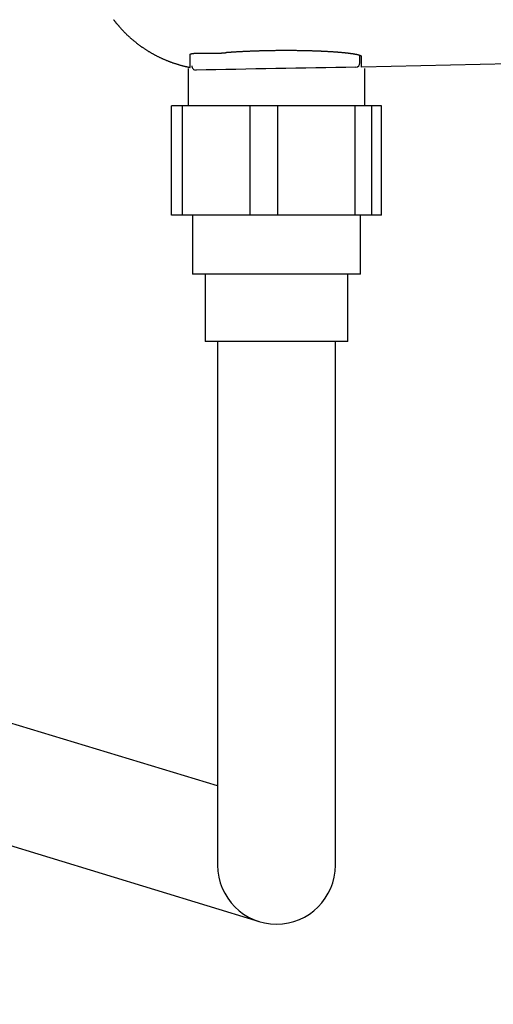
# Model space of a CAD drawing. Extents: x -20 to 1980, y 85 to 2885.
# Drawn here: x 522 to 578, y 2216 to 2333 of the extents above; entities that cross this region are included whole.
import ezdxf
from ezdxf.enums import TextEntityAlignment as Align

# ---------------------------------------------------------------- set-up
doc = ezdxf.new("R2010")
doc.units = 0
doc.header["$MEASUREMENT"] = 0
doc.layers.get('0').update_dxf_attribs({"linetype": 'CONTINUOUS'})
doc.layers.add('便座', color=7, linetype='CONTINUOUS')
doc.layers.add('寸法', color=7, linetype='CONTINUOUS')
doc.styles.add('EXCADDIM2', font='monotxt', dxfattribs={"width": 0.84, "bigfont": 'extfont'})
doc.styles.add('EXCADSTD', font='monotxt', dxfattribs={"bigfont": 'extfont'})
doc.styles.get("Standard").update_dxf_attribs({"font": 'monotxt', "bigfont": 'extfont'})
doc.dimstyles.get("Standard").update_dxf_attribs({"dimtxt": 0.18, "dimasz": 0.18, "dimexe": 0.18, "dimexo": 0.0625, "dimgap": 0.09, "dimtad": 0, "dimtih": 1, "dimtoh": 1, "dimdec": 4, "dimzin": 0, "dimtxsty": 'STANDARD', "dimcen": 0.09, "dimazin": 3, "dimtfac": 1, "dimtdec": 4, "dimtmove": 0, "dimatfit": 3, "dimtolj": 1, "dimtzin": 0})

# ---------------------------------------------------------------- blocks, each defined once
blk = doc.blocks.new('*D18')
at = {"layer": '寸法', "color": 3, "linetype": 'CONTINUOUS'}
for p, q in [((1059.427395, 2522), (1059.427395, 2097)), ((336.5, 2112), (306.5, 2107)), ((1059.427395, 2107), (1029.427395, 2112)), ((1059.427395, 2107), (306.5, 2107)), ((306.5, 2107), (336.5, 2102)), ((1029.427395, 2102), (1059.427395, 2107))]:
    blk.add_line(p, q, dxfattribs=at)
at = {"layer": '寸法', "color": 2, "linetype": 'CONTINUOUS', "style": 'EXCADSTD', "width": 0.84}
blk.add_text('755', height=40, dxfattribs=at).set_placement((682.963698, 2110.5), align=Align.CENTER)
blk = doc.blocks.new('_EX_NORM')
at = {"color": 0, "linetype": 'CONTINUOUS'}
for q in [(-1, 0.166667), (-1, 0), (-1, -0.166667)]:
    blk.add_line((0, 0), q, dxfattribs=at)
blk = doc.blocks.new('*D25')
at = {"layer": '寸法', "color": 3, "linetype": 'CONTINUOUS'}
for p, q in [((323.505218, 2519.999984), (323.505218, 2158)), ((1059.427395, 2520), (1059.427395, 2158)), ((353.505218, 2173), (323.505218, 2168)), ((1059.427395, 2168), (1029.427395, 2173)), ((323.505218, 2168), (1059.427395, 2168)), ((323.505218, 2168), (353.505218, 2163)), ((1029.427395, 2163), (1059.427395, 2168))]:
    blk.add_line(p, q, dxfattribs=at)
at = {"layer": '寸法', "color": 2, "linetype": 'CONTINUOUS', "style": 'EXCADSTD', "width": 0.84}
blk.add_text('738', height=40, dxfattribs=at).set_placement((691.466307, 2173), align=Align.CENTER)

msp = doc.modelspace()

# ---------------------------------------------------------------- linework, layer by layer
at = {"layer": '便座', "color": 6, "linetype": 'CONTINUOUS'}
for p, q in [((580.187112, 2327.783326), (562.539839, 2327.395631)), ((539.9199, 2309.764871), (539.9199, 2322.764871)), ((541.244606, 2322.764871), (539.9199, 2322.764871)), ((541.244606, 2309.764871), (541.244606, 2322.764871)), ((549.269537, 2322.764871), (541.244606, 2322.764871)), ((549.269537, 2309.764871), (549.269537, 2322.764871)), ((552.58694, 2322.764871), (549.269537, 2322.764871)), ((552.58694, 2309.764871), (552.58694, 2322.764871)), ((561.766645, 2322.764871), (552.58694, 2322.764871)), ((561.766645, 2309.764871), (561.766645, 2322.764871)), ((563.759342, 2322.764871), (561.766645, 2322.764871)), ((563.759342, 2309.764871), (563.759342, 2322.764871)), ((564.914116, 2322.764871), (563.759342, 2322.764871)), ((564.914116, 2309.764871), (564.914116, 2322.764871)), ((564.914116, 2309.764871), (539.9199, 2309.764871)), ((562.417008, 2302.764871), (542.417008, 2302.764871)), ((560.917008, 2294.764871), (543.917008, 2294.764871)), ((545.417008, 2241.88068), (408.549641, 2283.305678)), ((404.580415, 2270.245529), (550.373818, 2225.75325))]:
    msp.add_line(p, q, dxfattribs=at)
at = {"layer": '便座', "color": 6, "linetype": 'CONTINUOUS', "flags": 128}
for points in [[(533.046248, 2333.032027), (533.062775, 2333.010196), (533.079224, 2332.98856), (533.095623, 2332.967077), (533.112004, 2332.945708), (533.128396, 2332.924413), (533.144827, 2332.903152), (533.161329, 2332.881885), (533.17793, 2332.860573), (533.194661, 2332.839175), (533.21155, 2332.817651), (533.235009, 2332.787878), (533.258798, 2332.757828), (533.282893, 2332.727535), (533.30727, 2332.697034), (533.331903, 2332.666359), (533.356768, 2332.635544), (533.381841, 2332.604624), (533.407097, 2332.573633), (533.432512, 2332.542606), (533.458062, 2332.511576), (533.483721, 2332.480578), (533.51676, 2332.440913), (533.549956, 2332.401341), (533.583327, 2332.361847), (533.61689, 2332.322415), (533.650661, 2332.28303), (533.684658, 2332.243676), (533.718898, 2332.204338), (533.753398, 2332.164999), (533.788175, 2332.125645), (533.823245, 2332.086259), (533.858627, 2332.046827), (533.902521, 2331.99832), (533.946861, 2331.949769), (533.991597, 2331.90122), (534.036682, 2331.852723), (534.082064, 2331.804326), (534.127697, 2331.756078), (534.17353, 2331.708027), (534.219514, 2331.660222), (534.265601, 2331.612712), (534.311741, 2331.565545), (534.357885, 2331.51877), (534.40469, 2331.47173), (534.451469, 2331.425121), (534.498245, 2331.378921), (534.545038, 2331.333106), (534.591871, 2331.287655), (534.638764, 2331.242545), (534.685738, 2331.197753), (534.732816, 2331.153256), (534.780017, 2331.109033), (534.827365, 2331.06506), (534.874879, 2331.021315), (534.923232, 2330.977184), (534.971776, 2330.933266), (535.020513, 2330.88956), (535.06944, 2330.846067), (535.118557, 2330.802788), (535.167862, 2330.759725), (535.217355, 2330.716877), (535.267035, 2330.674246), (535.316901, 2330.631832), (535.366952, 2330.589637), (535.417187, 2330.54766), (535.468225, 2330.505391), (535.519451, 2330.463349), (535.570862, 2330.421533), (535.622457, 2330.379946), (535.674236, 2330.338586), (535.726197, 2330.297456), (535.77834, 2330.256556), (535.830664, 2330.215888), (535.883166, 2330.17545), (535.935848, 2330.135246), (535.988706, 2330.095275), (536.042318, 2330.055107), (536.09611, 2330.01518), (536.15008, 2329.975493), (536.204226, 2329.936048), (536.258548, 2329.896845), (536.313046, 2329.857885), (536.367716, 2329.81917), (536.42256, 2329.780699), (536.477575, 2329.742474), (536.53276, 2329.704495), (536.588115, 2329.666763), (536.644161, 2329.628927), (536.700378, 2329.591344), (536.756764, 2329.554015), (536.813318, 2329.516942), (536.870038, 2329.480123), (536.926924, 2329.443561), (536.983975, 2329.407256), (537.041189, 2329.371209), (537.098565, 2329.33542), (537.156102, 2329.29989), (537.213798, 2329.264621), (537.272113, 2329.229336), (537.330588, 2329.194316), (537.389222, 2329.159562), (537.448013, 2329.125076), (537.506961, 2329.090857), (537.566063, 2329.056906), (537.625319, 2329.023224), (537.684728, 2328.989813), (537.744289, 2328.956671), (537.803999, 2328.923801), (537.863858, 2328.891202), (537.924252, 2328.858669), (537.984795, 2328.826412), (538.045484, 2328.794433), (538.106319, 2328.762732), (538.167298, 2328.73131), (538.228421, 2328.700167), (538.289686, 2328.669304), (538.351091, 2328.638723), (538.412635, 2328.608423), (538.474318, 2328.578405), (538.536138, 2328.54867), (538.598396, 2328.519076), (538.660791, 2328.489768), (538.723319, 2328.460748), (538.78598, 2328.432015), (538.848773, 2328.403571), (538.911696, 2328.375415), (538.974748, 2328.347548), (539.037927, 2328.31997), (539.101232, 2328.292682), (539.164662, 2328.265684), (539.228215, 2328.238977), (539.292109, 2328.212471), (539.356125, 2328.186258), (539.420261, 2328.160341), (539.484516, 2328.134721), (539.548889, 2328.109399), (539.613378, 2328.084375), (539.677983, 2328.059653), (539.742701, 2328.035231), (539.807531, 2328.011113), (539.872473, 2327.987299), (539.937525, 2327.96379), (540.002809, 2327.940545), (540.068268, 2327.917586), (540.133971, 2327.894892), (540.199983, 2327.872442), (540.266372, 2327.850215), (540.333204, 2327.828189), (540.400547, 2327.806342), (540.468467, 2327.784655), (540.537032, 2327.763105), (540.606307, 2327.741671), (540.676361, 2327.720332), (540.74727, 2327.699066), (540.818875, 2327.677933), (540.891027, 2327.656992), (540.963576, 2327.636304), (541.036373, 2327.615927), (541.109268, 2327.595922), (541.182111, 2327.576346), (541.254753, 2327.557261), (541.327043, 2327.538725), (541.398834, 2327.520798), (541.469974, 2327.50354), (541.516953, 2327.492433), (541.563609, 2327.481619), (541.609975, 2327.471071), (541.656082, 2327.460757), (541.701963, 2327.450649), (541.747649, 2327.440717), (541.793173, 2327.430933), (541.838567, 2327.421266), (541.883864, 2327.411687), (541.929095, 2327.402168), (541.974292, 2327.392678), (541.996812, 2327.387951), (542.018958, 2327.383303), (542.040357, 2327.378812), (542.060637, 2327.374555), (542.079423, 2327.370612), (542.096343, 2327.367061), (542.111024, 2327.36398), (542.123092, 2327.361447), (542.132174, 2327.359541), (542.137897, 2327.35834), (542.139887, 2327.357922)], [(542.140444, 2328.869681), (542.140451, 2328.86975), (542.14047, 2328.869947), (542.1405, 2328.870259), (542.140539, 2328.870673), (542.140587, 2328.871177), (542.140643, 2328.871758), (542.140705, 2328.872402), (542.140771, 2328.873097), (542.140841, 2328.87383), (542.140914, 2328.874587), (542.140987, 2328.875357), (542.141136, 2328.876897), (542.141288, 2328.878433), (542.14145, 2328.879965), (542.141625, 2328.881492), (542.141819, 2328.883016), (542.142035, 2328.884534), (542.14228, 2328.886048), (542.142557, 2328.887557), (542.142871, 2328.889061), (542.143228, 2328.89056), (542.143631, 2328.892053), (542.144357, 2328.894365), (542.1452, 2328.89666), (542.14615, 2328.898935), (542.147199, 2328.901184), (542.148338, 2328.903406), (542.14956, 2328.905597), (542.150855, 2328.907752), (542.152216, 2328.909868), (542.153633, 2328.911943), (542.155099, 2328.913972), (542.156604, 2328.915952), (542.158355, 2328.918139), (542.160145, 2328.92026), (542.161974, 2328.922319), (542.163841, 2328.924319), (542.165746, 2328.926262), (542.167688, 2328.928151), (542.169666, 2328.929989), (542.171679, 2328.931779), (542.173726, 2328.933524), (542.175807, 2328.935226), (542.177922, 2328.936888), (542.180492, 2328.938828), (542.183107, 2328.940717), (542.185763, 2328.942556), (542.188457, 2328.944347), (542.191187, 2328.946092), (542.193951, 2328.947792), (542.196747, 2328.949449), (542.199571, 2328.951064), (542.202422, 2328.952639), (542.205296, 2328.954175), (542.208192, 2328.955675), (542.211672, 2328.957418), (542.215176, 2328.959112), (542.218706, 2328.960759), (542.222258, 2328.962361), (542.225831, 2328.963919), (542.229425, 2328.965436), (542.233038, 2328.966912), (542.236669, 2328.96835), (542.240315, 2328.96975), (542.243977, 2328.971116), (542.247652, 2328.972448), (542.251999, 2328.973977), (542.256352, 2328.975461), (542.260702, 2328.976899), (542.265039, 2328.978292), (542.269351, 2328.979637), (542.273628, 2328.980936), (542.277861, 2328.982187), (542.282039, 2328.98339), (542.286152, 2328.984544), (542.29019, 2328.985649), (542.294141, 2328.986704), (542.298609, 2328.987865), (542.302963, 2328.988963), (542.30722, 2328.990006), (542.311397, 2328.990998), (542.31551, 2328.991945), (542.319574, 2328.992853), (542.323606, 2328.993727), (542.327622, 2328.994574), (542.331639, 2328.9954), (542.335672, 2328.996209), (542.339738, 2328.997008), (542.349126, 2328.9988), (542.358743, 2329.000567), (542.368569, 2329.002303), (542.378581, 2329.004008), (542.388758, 2329.005677), (542.399079, 2329.007306), (542.409521, 2329.008894), (542.420064, 2329.010435), (542.430685, 2329.011929), (542.441363, 2329.01337), (542.452077, 2329.014755), (542.473007, 2329.017291), (542.494008, 2329.019616), (542.515101, 2329.021744), (542.536306, 2329.023686), (542.557643, 2329.025454), (542.579131, 2329.027062), (542.600791, 2329.02852), (542.622642, 2329.029842), (542.644704, 2329.03104), (542.666999, 2329.032125), (542.689544, 2329.033111), (542.731756, 2329.034697), (542.774805, 2329.036008), (542.818609, 2329.037064), (542.863085, 2329.037886), (542.908149, 2329.038495), (542.953719, 2329.038913), (542.999711, 2329.039161), (543.046043, 2329.03926), (543.092632, 2329.03923), (543.139394, 2329.039094), (543.186248, 2329.038871), (543.245236, 2329.038497), (543.304219, 2329.038033), (543.363182, 2329.037494), (543.422107, 2329.036891), (543.480977, 2329.036238), (543.539776, 2329.03555), (543.598487, 2329.034838), (543.657093, 2329.034116), (543.715578, 2329.033398), (543.773924, 2329.032696), (543.832116, 2329.032025), (543.890179, 2329.031394), (543.94808, 2329.030813), (544.005826, 2329.030286), (544.063427, 2329.029819), (544.120892, 2329.029417), (544.178228, 2329.029086), (544.235446, 2329.028831), (544.292554, 2329.028659), (544.34956, 2329.028573), (544.406474, 2329.028581), (544.463305, 2329.028687), (544.513732, 2329.028867), (544.564055, 2329.029128), (544.614228, 2329.029468), (544.664204, 2329.029886), (544.713939, 2329.03038), (544.763386, 2329.030948), (544.8125, 2329.031588), (544.861235, 2329.032301), (544.909546, 2329.033083), (544.957386, 2329.033934), (545.004711, 2329.034851), (545.042289, 2329.035635), (545.079608, 2329.036465), (545.116766, 2329.037344), (545.153867, 2329.038278), (545.19101, 2329.039268), (545.228296, 2329.04032), (545.265827, 2329.041437), (545.303703, 2329.042623), (545.342026, 2329.043882), (545.380897, 2329.045218), (545.420416, 2329.046635), (545.462497, 2329.048205), (545.505284, 2329.049869), (545.548661, 2329.051627), (545.592517, 2329.053479), (545.636735, 2329.055427), (545.681204, 2329.057472), (545.725807, 2329.059615), (545.770433, 2329.061855), (545.814966, 2329.064195), (545.859293, 2329.066635), (545.903299, 2329.069175), (545.934117, 2329.071029), (545.964728, 2329.072928), (545.995142, 2329.074867), (546.02537, 2329.07684), (546.05542, 2329.078844), (546.085304, 2329.080871), (546.11503, 2329.082917), (546.144609, 2329.084977), (546.17405, 2329.087045), (546.203364, 2329.089116), (546.23256, 2329.091184), (546.247039, 2329.092211), (546.261256, 2329.093219), (546.274975, 2329.094191), (546.287961, 2329.095112), (546.29998, 2329.095964), (546.310795, 2329.09673), (546.320171, 2329.097395), (546.327873, 2329.097941), (546.333666, 2329.098351), (546.337314, 2329.09861), (546.338583, 2329.0987)], [(562.539839, 2328.613803), (562.539835, 2328.614347), (562.53981, 2328.615895), (562.539741, 2328.618325), (562.539608, 2328.62151), (562.539388, 2328.625327), (562.539061, 2328.629651), (562.538603, 2328.634359), (562.537995, 2328.639325), (562.537213, 2328.644425), (562.536237, 2328.649536), (562.535045, 2328.654532), (562.531824, 2328.664202), (562.527612, 2328.672943), (562.522445, 2328.680852), (562.516356, 2328.68803), (562.509381, 2328.694575), (562.501555, 2328.700587), (562.492911, 2328.706165), (562.483484, 2328.711409), (562.473309, 2328.716417), (562.462421, 2328.721288), (562.450855, 2328.726123), (562.416553, 2328.73941), (562.378448, 2328.752973), (562.337431, 2328.766634), (562.294391, 2328.780215), (562.250218, 2328.793539), (562.205801, 2328.806427), (562.162031, 2328.818701), (562.119798, 2328.830183), (562.079992, 2328.840695), (562.043501, 2328.850059), (562.011217, 2328.858097), (561.999231, 2328.861009), (561.987971, 2328.863696), (561.977287, 2328.866194), (561.967028, 2328.868535), (561.957044, 2328.870756), (561.947184, 2328.87289), (561.937296, 2328.874972), (561.927231, 2328.877036), (561.916837, 2328.879117), (561.905964, 2328.88125), (561.894461, 2328.883468), (561.864838, 2328.889063), (561.831688, 2328.895188), (561.795718, 2328.901723), (561.757629, 2328.908546), (561.718129, 2328.915537), (561.677919, 2328.922575), (561.637705, 2328.929538), (561.598191, 2328.936305), (561.560082, 2328.942757), (561.524081, 2328.948771), (561.490893, 2328.954228), (561.473378, 2328.957062), (561.456821, 2328.959704), (561.441028, 2328.962184), (561.425805, 2328.964531), (561.410956, 2328.966777), (561.396289, 2328.96895), (561.381607, 2328.971082), (561.366718, 2328.973203), (561.351426, 2328.975342), (561.335538, 2328.97753), (561.318858, 2328.979796), (561.277912, 2328.985269), (561.232843, 2328.991187), (561.184524, 2328.997443), (561.133828, 2329.003928), (561.08163, 2329.010537), (561.028802, 2329.017161), (560.976219, 2329.023692), (560.924752, 2329.030024), (560.875277, 2329.036049), (560.828665, 2329.04166), (560.785792, 2329.046749), (560.763754, 2329.049329), (560.742906, 2329.051741), (560.723001, 2329.054011), (560.703792, 2329.056168), (560.685034, 2329.058239), (560.666481, 2329.060251), (560.647886, 2329.062231), (560.629003, 2329.064208), (560.609587, 2329.066208), (560.58939, 2329.068259), (560.568168, 2329.070388), (560.517347, 2329.075409), (560.461472, 2329.08084), (560.40163, 2329.086582), (560.338908, 2329.092533), (560.274391, 2329.098596), (560.209167, 2329.104669), (560.144322, 2329.110653), (560.080943, 2329.116448), (560.020116, 2329.121955), (559.962928, 2329.127073), (559.910465, 2329.131704), (559.88459, 2329.133956), (559.860095, 2329.136064), (559.83669, 2329.138051), (559.814083, 2329.139941), (559.791986, 2329.141758), (559.770108, 2329.143525), (559.748159, 2329.145268), (559.725848, 2329.147009), (559.702885, 2329.148773), (559.67898, 2329.150584), (559.653842, 2329.152466), (559.595536, 2329.156767), (559.531553, 2329.161413), (559.463125, 2329.166319), (559.391482, 2329.1714), (559.317856, 2329.176572), (559.243476, 2329.181749), (559.169574, 2329.186847), (559.09738, 2329.191782), (559.028125, 2329.196467), (558.96304, 2329.200819), (558.903356, 2329.204753), (558.874219, 2329.206646), (558.846623, 2329.208418), (558.820239, 2329.210088), (558.794742, 2329.211676), (558.769804, 2329.213203), (558.745099, 2329.214687), (558.7203, 2329.216149), (558.69508, 2329.217609), (558.669113, 2329.219086), (558.642071, 2329.220601), (558.613628, 2329.222174), (558.548035, 2329.225741), (558.476068, 2329.229586), (558.399104, 2329.23364), (558.318518, 2329.237832), (558.235685, 2329.242094), (558.151983, 2329.246355), (558.068785, 2329.250548), (557.987469, 2329.254601), (557.909409, 2329.258446), (557.835982, 2329.262013), (557.768563, 2329.265232), (557.735665, 2329.266777), (557.704471, 2329.268221), (557.674615, 2329.26958), (557.64573, 2329.27087), (557.617448, 2329.272106), (557.589404, 2329.273305), (557.561229, 2329.274483), (557.532558, 2329.275654), (557.503024, 2329.276836), (557.472259, 2329.278044), (557.439897, 2329.279294), (557.367972, 2329.282017), (557.289321, 2329.284931), (557.20543, 2329.287984), (557.117787, 2329.291126), (557.02788, 2329.294304), (556.937194, 2329.297467), (556.847219, 2329.300564), (556.75944, 2329.303544), (556.675346, 2329.306355), (556.596423, 2329.308945), (556.524159, 2329.311264), (556.489962, 2329.312337), (556.457535, 2329.313336), (556.426495, 2329.314271), (556.396456, 2329.315152), (556.367033, 2329.315991), (556.337841, 2329.316798), (556.308495, 2329.317585), (556.278611, 2329.318362), (556.247802, 2329.319139), (556.215685, 2329.319927), (556.181873, 2329.320738), (556.106229, 2329.3225), (556.023463, 2329.324368), (555.935243, 2329.326308), (555.843236, 2329.328287), (555.74911, 2329.330273), (555.654533, 2329.33223), (555.561173, 2329.334126), (555.470698, 2329.335927), (555.384774, 2329.3376), (555.305071, 2329.339112), (555.233255, 2329.340428), (555.199683, 2329.341022), (555.168262, 2329.341562), (555.13859, 2329.342052), (555.110267, 2329.342501), (555.082892, 2329.342913), (555.056064, 2329.343295), (555.029383, 2329.343653), (555.002448, 2329.343993), (554.974858, 2329.344322), (554.946213, 2329.344645), (554.916112, 2329.344969), (554.813683, 2329.345992), (554.69649, 2329.347055), (554.566967, 2329.348133), (554.427549, 2329.349201), (554.280672, 2329.350234), (554.128768, 2329.351208), (553.974274, 2329.352097), (553.819624, 2329.352876), (553.667252, 2329.353521), (553.519593, 2329.354006), (553.379081, 2329.354307), (553.28972, 2329.354393), (553.203849, 2329.354379), (553.120643, 2329.354259), (553.039274, 2329.354027), (552.958914, 2329.353677), (552.878737, 2329.353204), (552.797915, 2329.352601), (552.715621, 2329.351863), (552.631028, 2329.350984), (552.543309, 2329.349958), (552.451637, 2329.348779), (552.330008, 2329.34708), (552.203141, 2329.345181), (552.073373, 2329.343134), (551.94304, 2329.34099), (551.814479, 2329.338802), (551.690026, 2329.33662), (551.572019, 2329.334497), (551.462794, 2329.332483), (551.364687, 2329.330631), (551.280035, 2329.328992), (551.211175, 2329.327618), (551.199406, 2329.327378), (551.18817, 2329.327145), (551.177267, 2329.326916), (551.166498, 2329.326686), (551.155662, 2329.32645), (551.14456, 2329.326203), (551.132992, 2329.325942), (551.120758, 2329.32566), (551.107658, 2329.325355), (551.093493, 2329.32502), (551.078062, 2329.324651), (551.04348, 2329.323815), (551.004161, 2329.322854), (550.961091, 2329.321792), (550.915257, 2329.320654), (550.867646, 2329.319464), (550.819245, 2329.318247), (550.771042, 2329.317027), (550.724024, 2329.315829), (550.679177, 2329.314678), (550.637489, 2329.313598), (550.599947, 2329.312613), (550.583147, 2329.312167), (550.567403, 2329.311745), (550.552512, 2329.311341), (550.538274, 2329.31095), (550.524485, 2329.310566), (550.510944, 2329.310184), (550.497449, 2329.309797), (550.483797, 2329.3094), (550.469788, 2329.308989), (550.455218, 2329.308556), (550.439886, 2329.308096), (550.38897, 2329.306551), (550.33084, 2329.304762), (550.266792, 2329.302768), (550.19812, 2329.300609), (550.126119, 2329.298324), (550.052084, 2329.295952), (549.97731, 2329.293534), (549.903093, 2329.291109), (549.830726, 2329.288716), (549.761506, 2329.286395), (549.696727, 2329.284186), (549.657282, 2329.282817), (549.619876, 2329.281496), (549.584099, 2329.280209), (549.549539, 2329.278941), (549.515786, 2329.277674), (549.482429, 2329.276395), (549.449057, 2329.275088), (549.41526, 2329.273737), (549.380627, 2329.272326), (549.344746, 2329.270841), (549.307208, 2329.269266), (549.228022, 2329.265888), (549.1424, 2329.262173), (549.05185, 2329.25819), (548.957882, 2329.254008), (548.862004, 2329.249694), (548.765726, 2329.245319), (548.670556, 2329.24095), (548.578004, 2329.236656), (548.489579, 2329.232507), (548.40679, 2329.228571), (548.331146, 2329.224917), (548.296881, 2329.223237), (548.264328, 2329.221622), (548.233095, 2329.220049), (548.202796, 2329.2185), (548.173041, 2329.216952), (548.143441, 2329.215386), (548.113607, 2329.213781), (548.083151, 2329.212115), (548.051684, 2329.210368), (548.018817, 2329.208519), (547.984162, 2329.206548), (547.911604, 2329.202366), (547.832337, 2329.197734), (547.747734, 2329.192734), (547.659171, 2329.187448), (547.56802, 2329.181957), (547.475657, 2329.176344), (547.383456, 2329.170691), (547.29279, 2329.165078), (547.205034, 2329.159589), (547.121561, 2329.154305), (547.043747, 2329.149308), (547.008724, 2329.14703), (546.974952, 2329.144809), (546.942063, 2329.14262), (546.909688, 2329.140435), (546.877459, 2329.138227), (546.845006, 2329.135969), (546.811962, 2329.133635), (546.777958, 2329.131198), (546.742624, 2329.12863), (546.705593, 2329.125905), (546.666496, 2329.122995), (546.626985, 2329.120028), (546.586282, 2329.116949), (546.545432, 2329.113843), (546.505479, 2329.110791), (546.467466, 2329.107878), (546.432437, 2329.105185), (546.401436, 2329.102795), (546.375507, 2329.100793), (546.355694, 2329.099259), (546.343041, 2329.098279), (546.338591, 2329.097933)], [(541.917008, 2327.209542), (541.917008, 2322.764871)], [(562.917008, 2322.764871), (562.917008, 2327.209542)], [(542.417008, 2309.764871), (542.417008, 2302.764871)], [(562.417008, 2302.764871), (562.417008, 2309.764871)], [(543.917008, 2302.764871), (543.917008, 2294.764871)], [(560.917008, 2294.764871), (560.917008, 2302.764871)], [(545.417008, 2294.764871), (545.417008, 2232.448426)], [(559.417008, 2232.448426), (559.417008, 2294.764871)]]:
    msp.add_lwpolyline(points, dxfattribs=at)
at = {"layer": '便座', "color": 6, "linetype": 'CONTINUOUS'}
for centre, radius, start, end in [((542.839838, 2327.541665), 0.5, 180, 270.934444), ((542.839679, 2327.541835), 0.499841, 180.019479, 270.998874), ((542.839838, 2327.541665), 0.5, 180, 270.934444), ((542.839679, 2327.541835), 0.499841, 180.019479, 270.998874), ((542.839838, 2327.541665), 0.5, 180, 270.934444), ((542.839679, 2327.541835), 0.499841, 180.019479, 270.998874), ((561.839838, 2327.88231), 0.5, 271.037114, 0), ((561.839969, 2327.882432), 0.49987, 271.063136, 359.986043), ((552.417008, 2232.448426), 7, 180, 0)]:
    msp.add_arc(centre, radius, start, end, dxfattribs=at)
for points in [[(542.139887, 2327.357922), (542.140716, 2327.698771), (542.138523, 2328.201379), (542.140444, 2328.869681)], [(562.339838, 2327.88231), (562.339838, 2328.073509), (562.339838, 2328.366235), (562.339838, 2328.760827)], [(562.539839, 2327.395632), (562.539839, 2327.63746), (562.539839, 2328.043334), (562.539839, 2328.613803)], [(561.849243, 2327.382648), (555.515749, 2327.263458), (549.182014, 2327.150485), (542.848393, 2327.04207)], [(561.849243, 2327.382648), (555.515749, 2327.263458), (549.182014, 2327.150485), (542.848393, 2327.04207)], [(561.849243, 2327.382648), (555.515749, 2327.263458), (549.182014, 2327.150485), (542.848393, 2327.04207)]]:
    msp.add_open_spline(points, degree=3, dxfattribs=at)

# ---------------------------------------------------------------- dimensions: what is measured, and where the dimension line sits
at = {"layer": '寸法', "color": 3, "linetype": 'CONTINUOUS'}
dim = msp.add_linear_dim(base=(306.5, 2107), p1=(1059.427395, 2527), p2=(306.5, 2157), text='755', dimstyle='STANDARD', override={"dimtxt": 40, "dimasz": 30, "dimexe": 10, "dimexo": 5, "dimgap": 3.5, "dimtad": 1, "dimjust": 0, "dimtih": 0, "dimtoh": 0, "dimdec": 2, "dimzin": 8, "dimtxsty": 'EXCADDIM2', "dimblk1": '_EX_NORM', "dimblk2": '_EX_NORM', "dimsah": 1, "dimse1": 0, "dimse2": 1, "dimclrd": 3, "dimclre": 3, "dimclrt": 2, "dimtmove": 2}, dxfattribs=at)
dim.commit()
dim.dimension.update_dxf_attribs({"geometry": '*D18', "text_midpoint": (682.963698, 2130.5), "dimtype": 160})
at = {"layer": '寸法', "color": 2, "linetype": 'CONTINUOUS'}
dim = msp.add_linear_dim(base=(1059.427395, 2168), p1=(323.505218, 2526.999984), p2=(1059.427395, 2527), text='738', dimstyle='STANDARD', override={"dimtxt": 40, "dimasz": 30, "dimexe": 10, "dimexo": 7, "dimgap": 5, "dimtad": 1, "dimjust": 0, "dimtih": 0, "dimtoh": 0, "dimdec": 1, "dimzin": 8, "dimtxsty": 'EXCADDIM2', "dimblk1": '_EX_NORM', "dimblk2": '_EX_NORM', "dimsah": 1, "dimse1": 0, "dimse2": 0, "dimclrd": 3, "dimclre": 3, "dimclrt": 2, "dimtmove": 2}, dxfattribs=at)
dim.commit()
dim.dimension.update_dxf_attribs({"geometry": '*D25', "text_midpoint": (691.466307, 2193), "dimtype": 160})

doc.saveas('drawing.dxf')
